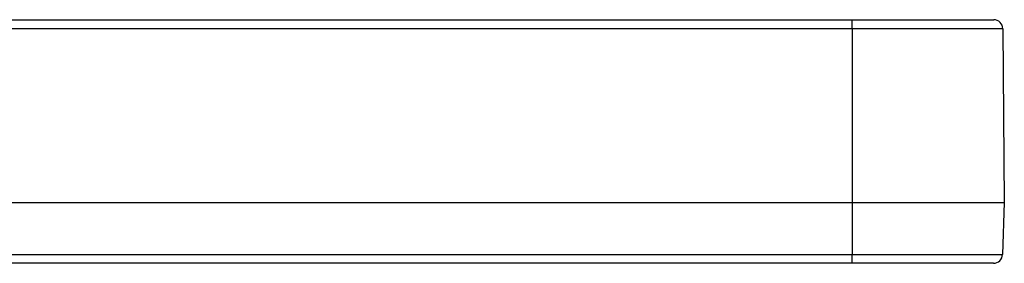
# Model space of a CAD drawing. Units: millimetres. Extents: x 108 to 702, y -16 to 404.
# Drawn here: x 337 to 369, y 242 to 250 of the extents above; entities that cross this region are included whole.
import ezdxf

# ---------------------------------------------------------------- set-up
doc = ezdxf.new("R2010")
doc.units = ezdxf.units.MM
doc.layers.add('1', color=7, linetype='CONTINUOUS')

msp = doc.modelspace()

# ---------------------------------------------------------------- linework, layer by layer
at = {"layer": '1', "linetype": 'Continuous'}
for p, q in [((335.219, 249.926), (364.07, 249.926)), ((364.07, 249.926), (368.72, 249.926)), ((364.07, 249.629), (364.07, 249.926)), ((364.07, 249.629), (335.219, 249.629)), ((364.07, 249.629), (364.07, 243.926)), ((369.02, 249.629), (364.07, 249.629)), ((369.02, 249.629), (369.07, 243.926)), ((335.17, 243.926), (364.07, 243.926)), ((364.07, 243.926), (364.07, 242.215)), ((364.07, 243.926), (369.07, 243.926)), ((369.07, 243.926), (369.01, 242.215)), ((293.07, 242.215), (364.07, 242.215)), ((364.07, 241.926), (293.07, 241.926)), ((364.07, 242.215), (369.01, 242.215)), ((364.07, 241.926), (364.07, 242.215)), ((368.71, 241.926), (364.07, 241.926))]:
    msp.add_line(p, q, dxfattribs=at)
for centre, start, end in [((368.72, 249.626), 0.5, 90), ((368.71, 242.226), 270, 358)]:
    msp.add_arc(centre, 0.3, start, end, dxfattribs=at)

doc.saveas('drawing.dxf')
